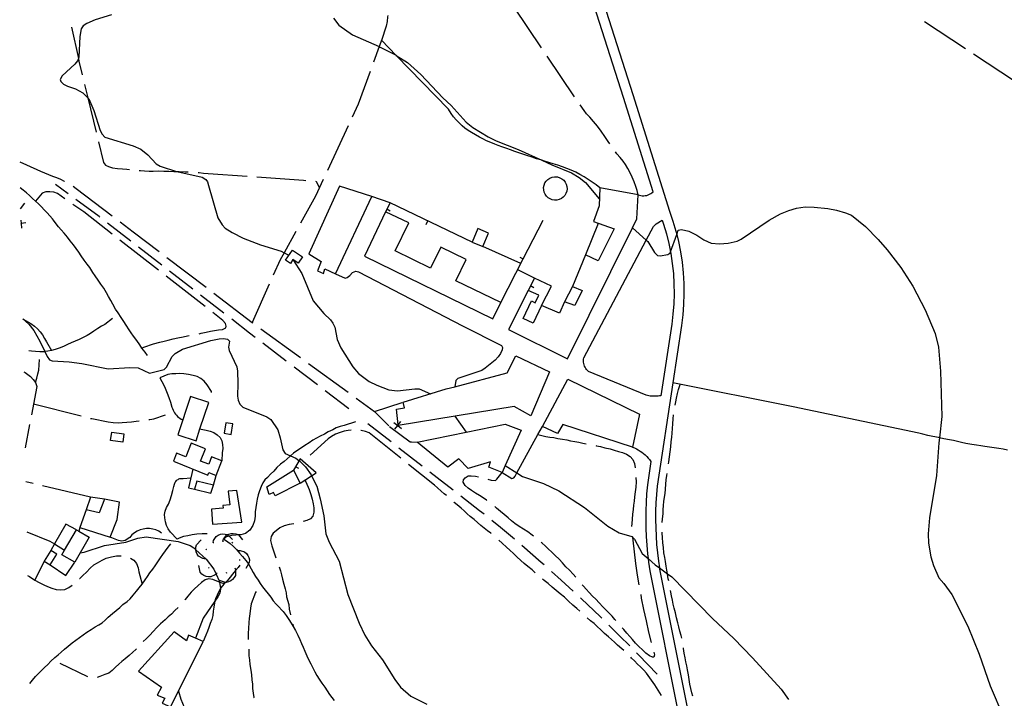
# Model space of a CAD drawing. Units: inches. Extents: x 659848 to 663569, y 4168071 to 4170453.
# Drawn here: x 659867 to 660368, y 4169119 to 4169464 of the extents above; entities that cross this region are included whole.
import ezdxf

# ---------------------------------------------------------------- set-up
doc = ezdxf.new("R2010")
doc.units = ezdxf.units.IN
doc.header["$MEASUREMENT"] = 0
doc.layers.add('Cartografia', color=7, linetype='Continuous')

msp = doc.modelspace()

# ---------------------------------------------------------------- linework, layer by layer
at = {"layer": 'Cartografia', "color": 7, "linetype": 'Continuous'}
for points in [[(660181.91, 4169374.75), (660182.62, 4169374.52), (660183.35, 4169374.37), (660184.1, 4169374.29), (660184.85, 4169374.29), (660185.59, 4169374.36), (660186.33, 4169374.51), (660187.04, 4169374.74), (660187.73, 4169375.03), (660188.39, 4169375.39), (660189.01, 4169375.82), (660189.58, 4169376.31), (660174.53, 4169424.39), (660158.18, 4169475.36)], [(660162.97, 4169476.83), (660179.3, 4169425.91), (660197.93, 4169366.46), (660199.68, 4169361.38), (660201.2, 4169356.22), (660201.6, 4169354.6), (660202.48, 4169351.01), (660203.53, 4169345.74), (660204.33, 4169340.42), (660204.89, 4169335.08), (660205.21, 4169329.72), (660205.28, 4169324.34), (660205.1, 4169318.97), (660204.69, 4169313.62), (660204.03, 4169308.29), (660199.6, 4169279.06), (660191.65, 4169226.53), (660191.28, 4169222.29), (660191.03, 4169218.05), (660190.88, 4169213.81), (660190.84, 4169209.56), (660190.92, 4169205.32), (660191.1, 4169201.07), (660191.39, 4169196.84), (660191.78, 4169192.61), (660192.29, 4169188.39), (660192.8, 4169184.9), (660192.9, 4169184.19), (660193.63, 4169180.01), (660207.15, 4169112.97)], [(659913.82, 4169466.45), (659905.47, 4169463.82), (659901.18, 4169461.99), (659899.41, 4169460.81), (659898.42, 4169459.34), (659897.68, 4169455.31), (659897.25, 4169444.88), (659896.94, 4169444.11), (659896.47, 4169442.94), (659895.08, 4169441.28), (659888.64, 4169435.3), (659887.73, 4169433.48), (659888.05, 4169432.51), (659889.4, 4169431.18), (659891.34, 4169430.14), (659895.42, 4169428.73), (659899.24, 4169426.73), (659901.75, 4169424.09), (659902.2, 4169423.61), (659904.76, 4169417.76), (659908.03, 4169407.51), (659909.08, 4169405.69), (659910.46, 4169404.16), (659924.86, 4169399.65), (659928.79, 4169397.94), (659932.33, 4169395.16), (659936.61, 4169390.5), (659938.55, 4169389.41), (659946.85, 4169386.66), (659947.07, 4169386.59), (659959.93, 4169383.75), (659961.86, 4169382.65), (659962.61, 4169381.42), (659963.21, 4169379.51), (659967.96, 4169363.03), (659970.16, 4169359.55), (659971.74, 4169357.84), (659975.21, 4169355.52), (659980.79, 4169352.71), (659989.64, 4169349.24), (660000.24, 4169346.07), (660001.73, 4169345.3), (660004.09, 4169344.08)], [(660054.49, 4169466.13), (660054.39, 4169465.37), (660054.11, 4169462.95), (660053.6, 4169460.63), (660052.85, 4169458.08), (660052.22, 4169455.91), (660051.44, 4169453.8), (660050.12, 4169450.19), (660047.23, 4169442.29)], [(660132.8, 4169449.53), (660118.76, 4169470.22)], [(660026.93, 4169464.69), (660029.59, 4169461.16), (660036.48, 4169456.17), (660050.12, 4169450.19), (660050.65, 4169449.96), (660058.69, 4169445.82), (660058.8, 4169445.75), (660064.6, 4169442.05), (660071.31, 4169436.02), (660082.59, 4169424.1), (660086.8, 4169420.25), (660094.48, 4169411.83), (660097.84, 4169408.98), (660105.53, 4169404.33), (660109.72, 4169402.32), (660120.95, 4169397.87), (660132.94, 4169392.34), (660138.02, 4169390), (660148.06, 4169385.96), (660151.92, 4169383.59), (660155.22, 4169380.97), (660162.2, 4169372.67)], [(660348.58, 4169449.05), (660327.7, 4169462.8)], [(659893.37, 4169460.15), (659896.94, 4169444.11), (659897.25, 4169442.73), (659898.92, 4169435.77)], [(660162.43, 4169378.27), (660160.53, 4169379.81), (660158.57, 4169381.27), (660156.55, 4169382.66), (660154.47, 4169383.95), (660152.34, 4169385.16), (660150.17, 4169386.28), (660147.95, 4169387.31), (660145.69, 4169388.24), (660143.39, 4169389.08), (660141.06, 4169389.82), (660138.7, 4169390.47), (660136.55, 4169391.18), (660134.27, 4169391.94), (660132.94, 4169392.34), (660132.32, 4169392.53), (660130.26, 4169393.18), (660128.01, 4169393.91), (660125.8, 4169394.68), (660123.24, 4169395.55), (660121.29, 4169396.16), (660119.26, 4169396.89), (660116.9, 4169397.66), (660115.03, 4169398.31), (660112.64, 4169399.2), (660110.77, 4169399.87), (660108.93, 4169400.61), (660106.94, 4169401.45), (660104.84, 4169402.28), (660102.86, 4169403.22), (660101.21, 4169404.18), (660099.09, 4169405.33), (660097.11, 4169406.47), (660095.48, 4169407.48), (660093.73, 4169408.74), (660092.32, 4169409.96), (660090.83, 4169411.36), (660089.3, 4169412.94), (660088.01, 4169414.55), (660086.82, 4169416.13), (660085.39, 4169418.31), (660058.8, 4169445.75), (660051.32, 4169453.47)], [(660149.64, 4169424.71), (660135.6, 4169445.4)], [(660373.64, 4169432.56), (660352.76, 4169446.31)], [(660045.52, 4169437.59), (660039.43, 4169420.92), (660036.37, 4169414.34)], [(659900.1, 4169430.91), (659901.75, 4169424.09), (659905.96, 4169406.61)], [(660167.6, 4169400.73), (660166.71, 4169401.99), (660165.03, 4169404.44), (660163.12, 4169407.26), (660161.23, 4169409.76), (660159.3, 4169412.1), (660157.36, 4169414.26), (660155.71, 4169416.07), (660154.41, 4169417.69), (660152.45, 4169420.57)], [(660034.26, 4169409.81), (660023.72, 4169387.14)], [(659907.14, 4169401.75), (659909.67, 4169391.28), (659910.75, 4169389.93), (659912.34, 4169389.19), (659914.37, 4169388.6), (659916.91, 4169388.25), (659919.49, 4169388.06), (659921.58, 4169387.8), (659922.94, 4169387.69)], [(660181.91, 4169374.75), (660181.42, 4169376.95), (660180.83, 4169378.94), (660179.94, 4169381.34), (660178.99, 4169383.72), (660177.93, 4169385.92), (660176.75, 4169388.23), (660175.51, 4169390.19), (660174.3, 4169391.97), (660172.89, 4169393.74), (660171.18, 4169395.71), (660170.49, 4169396.66)], [(659867.06, 4169391.65), (659875.75, 4169387.6), (659877.67, 4169386.77), (659879.62, 4169385.92), (659881.76, 4169385.14), (659883.8, 4169384.31), (659885.79, 4169383.52), (659887.82, 4169382.78), (659889.72, 4169381.76), (659889.92, 4169381.64)], [(659927.92, 4169387.24), (659928.51, 4169387.18), (659930.54, 4169387.03), (659933, 4169386.88), (659935.08, 4169386.89), (659937.96, 4169386.91), (659940.42, 4169386.85), (659942.93, 4169386.79), (659945.55, 4169386.7), (659946.85, 4169386.66), (659948.28, 4169386.62), (659951.31, 4169386.54), (659952.9, 4169386.44)], [(659957.89, 4169386.13), (659958.48, 4169386.09), (659960.67, 4169385.86), (659963.03, 4169385.62), (659982.81, 4169384.22)], [(659987.8, 4169383.87), (660011.57, 4169382.21), (660012.74, 4169382.13)], [(660021.61, 4169382.6), (660017.65, 4169374.07), (660010.1, 4169360.43)], [(660017.72, 4169381.69), (660018.06, 4169381.63), (660019.66, 4169378.41)], [(660139.81, 4169383.98), (660140.99, 4169383.86), (660142.13, 4169383.51), (660143.17, 4169382.94), (660144.09, 4169382.17), (660144.83, 4169381.24), (660145.37, 4169380.17), (660145.68, 4169379.03), (660145.77, 4169377.84), (660145.61, 4169376.66), (660145.23, 4169375.53), (660144.63, 4169374.5), (660143.83, 4169373.61), (660142.87, 4169372.9), (660141.8, 4169372.39), (660140.64, 4169372.11), (660139.45, 4169372.06), (660138.27, 4169372.25), (660137.16, 4169372.67), (660136.15, 4169373.3), (660135.28, 4169374.12), (660134.6, 4169375.1), (660134.12, 4169376.19), (660133.88, 4169377.36), (660133.86, 4169378.55), (660134.09, 4169379.72), (660134.54, 4169380.82), (660135.2, 4169381.81), (660136.05, 4169382.65), (660137.05, 4169383.3), (660138.15, 4169383.75), (660139.32, 4169383.96), (660139.81, 4169383.98)], [(659932.08, 4169292.94), (659930.89, 4169294.69), (659929.33, 4169296.79), (659928.17, 4169298.5), (659926.73, 4169300.69), (659925.07, 4169302.88), (659923.88, 4169304.51), (659922.77, 4169306.14), (659921.31, 4169308.39), (659920.11, 4169310.24), (659918.77, 4169312.35), (659917.28, 4169314.63), (659915.92, 4169316.64), (659914.46, 4169319.14), (659913.46, 4169320.98), (659912.24, 4169323.11), (659911.21, 4169324.94), (659909.84, 4169327.21), (659908.38, 4169329.27), (659906.98, 4169331.38), (659905.56, 4169333.53), (659904.36, 4169335.3), (659902.73, 4169337.71), (659901.46, 4169339.41), (659899.87, 4169341.57), (659898.39, 4169343.74), (659897.16, 4169345.59), (659895.79, 4169347.39), (659894.4, 4169349.3), (659892.84, 4169351.35), (659891.36, 4169353.18), (659889.78, 4169355.26), (659888.25, 4169357.01), (659886.9, 4169358.52), (659885.58, 4169360.08), (659884.27, 4169361.92), (659883.77, 4169362.59), (659882.38, 4169364.14), (659880.97, 4169365.67), (659879.54, 4169367.18), (659878.09, 4169368.67), (659876.61, 4169370.13), (659875.11, 4169371.57), (659873.59, 4169372.99), (659872.05, 4169374.38), (659870.49, 4169375.76), (659868.9, 4169377.1), (659867.32, 4169378.42)], [(659890.11, 4169372.82), (659886.35, 4169375.51), (659884.44, 4169376.18), (659882.44, 4169376.38), (659880.41, 4169376.3), (659878.42, 4169375.67), (659875.11, 4169371.57)], [(659891.69, 4169375.29), (659885.26, 4169380.01)], [(659894.28, 4169379.21), (659895.87, 4169378.03), (659914.2, 4169364.1)], [(660046.29, 4169373.94), (660029.85, 4169379.2), (660014.24, 4169344.66), (660020.6, 4169340.8), (660018.75, 4169336.11), (660021.77, 4169334.78), (660022.5, 4169337.05), (660027.81, 4169334.61), (660046.29, 4169373.94)], [(660125.89, 4169326.1), (660115.95, 4169306.26), (660146, 4169291.36), (660179.1, 4169357.92), (660181.37, 4169362.5), (660181.91, 4169374.75), (660162.43, 4169378.27), (660162.06, 4169369.2), (660159.16, 4169361.13), (660169.77, 4169357.39), (660161.67, 4169341.15), (660155.16, 4169344.29), (660148.48, 4169328.13), (660153.42, 4169326), (660149.8, 4169318.46), (660144.43, 4169320.32), (660141.91, 4169314.55), (660132.84, 4169318.4), (660128.56, 4169309.46), (660123.42, 4169311.91), (660127.64, 4169320.77), (660129.55, 4169319.85), (660131.41, 4169323.73), (660125.89, 4169326.1)], [(659867.52, 4169367.7), (659869.7, 4169370.59)], [(659907.83, 4169363.47), (659907.54, 4169363.7), (659895.73, 4169372.34)], [(660055.62, 4169370.7), (660046.29, 4169373.94)], [(660097.4, 4169350.75), (660055.62, 4169370.7), (660053.28, 4169366.14)], [(659914.09, 4169354.8), (659899.64, 4169366.06), (659894.19, 4169369.93)], [(660053.28, 4169366.14), (660042.62, 4169343.62), (660108.05, 4169311.68), (660112.06, 4169319.9), (660089.19, 4169331.05), (660094.47, 4169341.89), (660081.52, 4169348.19), (660076.31, 4169337.48), (660058.19, 4169346.29), (660065.14, 4169360.6), (660053.28, 4169366.14)], [(660055.7, 4169366.48), (660053.93, 4169367.4)], [(660179.09, 4169357.93), (660179.1, 4169357.92), (660186.1, 4169351.7), (660186.94, 4169350.96), (660190.23, 4169345.43), (660191.78, 4169343.96), (660193.11, 4169343.7), (660197.17, 4169344.47), (660198.16, 4169345.05), (660198.42, 4169345.77), (660201.6, 4169354.6), (660202.36, 4169356.73), (660204.05, 4169357.2), (660207.75, 4169356.34), (660211.87, 4169354.29), (660215.34, 4169351.83), (660219.15, 4169350.22), (660223.43, 4169349.81), (660227.84, 4169350.19), (660232.42, 4169351.14), (660234.43, 4169352.22), (660248.64, 4169361.81), (660254.53, 4169365.14), (660258.77, 4169366.83), (660262.69, 4169367.97), (660267.02, 4169368.6), (660271.57, 4169368.58), (660278.64, 4169367.88), (660283.01, 4169367.05), (660287.48, 4169365.62), (660290.56, 4169364.36), (660294.25, 4169361.5), (660297.77, 4169358.6), (660304.18, 4169352.03), (660308.84, 4169346.77), (660315.66, 4169337.83), (660321.87, 4169328.34), (660328.17, 4169316.2), (660333.19, 4169304.22), (660334.84, 4169297.21), (660335.95, 4169285.08), (660336.57, 4169261.91), (660335.37, 4169251.09), (660335.08, 4169248.49), (660333.81, 4169231.99), (660330.33, 4169210.34), (660329.65, 4169202.18), (660329.83, 4169197.43), (660330.97, 4169190.55), (660332.34, 4169186.11), (660335, 4169179.82), (660337.63, 4169176.88), (660341.62, 4169171.33), (660349.91, 4169155.19), (660355.7, 4169140.9), (660361.14, 4169124.88), (660368.2, 4169108.59)], [(659867.64, 4169361.83), (659867.8, 4169360.2), (659867.8, 4169360.2), (659868.04, 4169357.74)], [(659870.26, 4169360.45), (659867.8, 4169360.21), (659867.8, 4169360.2), (659867.67, 4169360.19)], [(659867.67, 4169360.04), (659867.8, 4169360.2), (659867.8, 4169360.21), (659867.96, 4169360.4)], [(659923.64, 4169351.22), (659911.78, 4169360.41)], [(659918.18, 4169361.07), (659924.88, 4169355.99), (659938.07, 4169345.93)], [(660073.96, 4169359.71), (660074.83, 4169361.52)], [(660112.06, 4169319.9), (660123.45, 4169342.15), (660133.59, 4169361.96)], [(660198.42, 4169345.77), (660198.6, 4169344.87), (660199.36, 4169339.78), (660199.9, 4169334.67), (660200.21, 4169329.53), (660200.27, 4169324.39), (660200.1, 4169319.24), (660199.71, 4169314.11), (660199.07, 4169308.97), (660193.55, 4169272.53), (660192.87, 4169272.42), (660192.2, 4169272.35), (660191.52, 4169272.29), (660190.85, 4169272.26), (660190.17, 4169272.26), (660189.49, 4169272.28), (660188.81, 4169272.32), (660188.14, 4169272.38), (660187.47, 4169272.47), (660186.8, 4169272.59), (660186.14, 4169272.73), (660156.73, 4169284.84), (660156.19, 4169285.3), (660155.71, 4169285.81), (660155.29, 4169286.38), (660154.93, 4169286.98), (660154.63, 4169287.62), (660154.41, 4169288.29), (660154.25, 4169288.98), (660154.17, 4169289.68), (660154.17, 4169290.38), (660154.23, 4169291.08), (660154.38, 4169291.78), (660186.1, 4169351.7), (660189.74, 4169358.58), (660191.18, 4169360.04), (660194.2, 4169361.89), (660194.91, 4169359.85), (660196.37, 4169354.91), (660197.59, 4169349.92), (660198.42, 4169345.77)], [(660161.62, 4169360.26), (660155.16, 4169344.29)], [(660007.68, 4169356.06), (660001.73, 4169345.3), (659999.69, 4169341.62), (659996.2, 4169333.87)], [(660097.4, 4169350.75), (660102.81, 4169348.43), (660105.76, 4169355.31), (660100.35, 4169357.62), (660097.4, 4169350.75)], [(659937.76, 4169336.37), (659918.03, 4169351.73)], [(659939.44, 4169338.97), (659927.59, 4169348.16)], [(660006.21, 4169341.85), (660004.87, 4169339.88), (660002.34, 4169341.59), (660005.91, 4169346.66), (660011.02, 4169343.18), (660008.88, 4169340.04), (660006.21, 4169341.85)], [(660122.29, 4169339.89), (660102.81, 4169348.43)], [(659942.05, 4169342.9), (659961.93, 4169327.74)], [(660006.21, 4169341.85), (660010.64, 4169334.66), (660016.58, 4169320.85), (660021.93, 4169314.3), (660025.25, 4169311.18), (660026.56, 4169309.44), (660027.45, 4169307.45), (660028.8, 4169301.22), (660030.64, 4169296.98), (660036.68, 4169287.19), (660039.61, 4169283.78), (660044.97, 4169279.83), (660048.91, 4169277.87), (660055.04, 4169275.53), (660059.43, 4169275), (660068.32, 4169276.1), (660070.43, 4169276.02), (660076.28, 4169273.49)], [(660121.66, 4169343.06), (660123.45, 4169342.15), (660123.45, 4169342.15)], [(659955.25, 4169326.72), (659943.4, 4169335.91)], [(660027.81, 4169334.61), (660032.78, 4169332.42), (660033.89, 4169332.66), (660035.16, 4169333.64), (660036.52, 4169335.18), (660038.19, 4169335.91), (660039.54, 4169335.66), (660092.49, 4169308.12), (660112.46, 4169298.1), (660112.95, 4169297.08), (660112.78, 4169295.89), (660111.91, 4169293.98), (660110.69, 4169292.24), (660109.12, 4169290.67), (660107.43, 4169289.27), (660105.74, 4169287.9), (660104.13, 4169286.59), (660102.38, 4169285.3), (660090.19, 4169281.35), (660089.2, 4169280.3), (660088.65, 4169277.11), (660088.65, 4169277.11)], [(660129.24, 4169332.32), (660120.65, 4169336.68)], [(659961.43, 4169317.94), (659941.7, 4169333.3)], [(660132.84, 4169318.4), (660137.86, 4169328.22), (660129.24, 4169332.32), (660125.89, 4169326.1)], [(659994.16, 4169329.3), (659985.42, 4169309.85)], [(660128.9, 4169327.47), (660127.14, 4169328.42)], [(660148.48, 4169328.13), (660144.43, 4169320.32)], [(659971.06, 4169314.47), (659959.21, 4169323.66)], [(659965.91, 4169324.71), (659985.42, 4169309.85), (659985.8, 4169309.57)], [(659958.37, 4169304.08), (659959.45, 4169304.29), (659961.93, 4169304.83), (659964.16, 4169305.3), (659966.27, 4169305.76), (659968.26, 4169306.06), (659970.41, 4169306.22), (659972.07, 4169307.06), (659972.27, 4169307.92), (659971.88, 4169309.24), (659970.58, 4169310.82), (659965.37, 4169314.87)], [(659868.6, 4169311.71), (659868.68, 4169311.64), (659871.68, 4169309.02), (659874.18, 4169305.69), (659877.29, 4169300.31), (659879.84, 4169294.96), (659881.01, 4169292.5), (659882.26, 4169290.8), (659883.62, 4169290.22), (659892.22, 4169289.73), (659898.72, 4169288.87), (659912.07, 4169286.22), (659923.16, 4169286.94), (659927.41, 4169286.71), (659933.22, 4169284.04), (659940.63, 4169285.85), (659941.75, 4169287.01), (659944.7, 4169292.57), (659946.15, 4169294.01), (659949.93, 4169296.18), (659964.35, 4169300.69), (659968.66, 4169301.45), (659970.81, 4169301.59), (659972.89, 4169301.25), (659973.93, 4169300.33), (659973.39, 4169297.22), (659973.77, 4169295.61), (659977.58, 4169287.24), (659978, 4169284.94), (659978.21, 4169278.67), (659977.98, 4169272.34), (659978.25, 4169270.23), (659979.19, 4169268.21), (659980.68, 4169266.7), (659992.96, 4169261.86), (659994.9, 4169260.47), (659998.44, 4169255.19), (659999.75, 4169251.08), (660000.99, 4169244.95), (660002.22, 4169243.2), (660004.99, 4169241.91), (660007.61, 4169240.69), (660009.25, 4169239.52), (660009.3, 4169239.47), (660012.54, 4169236.27), (660015.43, 4169232.34), (660015.7, 4169231.8), (660018.33, 4169226.57), (660020.14, 4169220.09), (660021.92, 4169211.35), (660023, 4169202.19), (660024.64, 4169197.97), (660029.8, 4169188.26), (660034.14, 4169171.36), (660039.84, 4169156.7), (660042.84, 4169150.67), (660046.13, 4169145.2), (660051.87, 4169138.08), (660058.02, 4169128.1), (660060.98, 4169124.2), (660066.3, 4169119.64), (660074.32, 4169115.47)], [(659868.6, 4169311.68), (659868.68, 4169311.64), (659870.07, 4169310.87), (659872.79, 4169309.33), (659874.59, 4169307.95), (659876.11, 4169306.62), (659877.51, 4169305.11), (659878.65, 4169303.44), (659879.76, 4169301.72), (659880.76, 4169299.87), (659883.25, 4169295.54)], [(659914.33, 4169311.84), (659910.41, 4169308.84), (659908.66, 4169307.85), (659906.88, 4169306.77), (659904.74, 4169305.36), (659903.1, 4169304.13), (659901.43, 4169303.18), (659899.35, 4169302.08), (659897.3, 4169301.15), (659895.31, 4169300.28), (659893.31, 4169299.46), (659891.44, 4169298.63), (659889.3, 4169297.66), (659887.15, 4169296.74), (659885.12, 4169296.05), (659883.25, 4169295.54), (659881.38, 4169295.14), (659879.84, 4169294.96), (659879.37, 4169294.91), (659877.3, 4169294.92), (659875.19, 4169294.97), (659873.11, 4169295.18), (659871.64, 4169295.42)], [(659986.89, 4169302.24), (659984.15, 4169304.34), (659975.02, 4169311.41)], [(659989.84, 4169306.62), (660010.06, 4169291.92)], [(659929.33, 4169296.79), (659930.34, 4169297.23), (659935.24, 4169298.89), (659938.47, 4169299.79), (659940.56, 4169300.33), (659942.58, 4169300.86), (659945.22, 4169301.41), (659947.59, 4169302.02), (659950.28, 4169302.58), (659952.45, 4169303.02), (659953.44, 4169303.21)], [(660002.8, 4169290.12), (659990.87, 4169299.21)], [(659875.06, 4169279.18), (659875.77, 4169281.46), (659876.38, 4169283.62), (659876.78, 4169285.59), (659877.23, 4169290.94)], [(660059.8, 4169257.45), (660059.77, 4169257.7), (660058.89, 4169265.6), (660063.07, 4169266.35), (660062.35, 4169269.18), (660084.27, 4169275.96), (660088.65, 4169277.11), (660115.32, 4169284.14), (660119.76, 4169292.82), (660136.81, 4169284.68), (660127.35, 4169262.24), (660118.91, 4169267.04), (660059.8, 4169257.45)], [(660018.7, 4169277.99), (660006.77, 4169287.08)], [(660014.1, 4169288.97), (660034.31, 4169274.26)], [(659869.12, 4169284.64), (659869.89, 4169284.29), (659872.55, 4169282.39), (659873.96, 4169280.86), (659875.06, 4169279.18), (659875.8, 4169277.2), (659873.05, 4169262.78)], [(659964.77, 4169274.19), (659964.68, 4169274.62), (659962.49, 4169277.99), (659960.93, 4169279.85), (659959.27, 4169281.34), (659957.4, 4169282.37), (659955.36, 4169282.89), (659953.03, 4169283.38), (659950.68, 4169283.64), (659948.64, 4169283.79), (659946.61, 4169283.6), (659944.6, 4169283.65), (659942.44, 4169283.39), (659938.44, 4169281.7), (659940.39, 4169277.96), (659941.09, 4169276.44), (659942.09, 4169273.89), (659943.02, 4169271.61), (659943.84, 4169269.2), (659944.57, 4169266.72), (659944.82, 4169265.96), (659945.13, 4169265.23), (659945.49, 4169264.52), (659945.91, 4169263.84), (659946.37, 4169263.2), (659946.88, 4169262.59), (659947.44, 4169262.02), (659948.03, 4169261.49), (659948.67, 4169261.02), (659949.34, 4169260.58), (659950.04, 4169260.21)], [(660179.11, 4169246.41), (660143.62, 4169257.87), (660140.93, 4169253.37), (660133.21, 4169256.86), (660146.11, 4169280.88), (660182.74, 4169263.21), (660179.11, 4169246.41)], [(660034.61, 4169265.87), (660022.68, 4169274.96)], [(660370.12, 4169244.82), (660367.9, 4169245.32), (660365.65, 4169245.65), (660363.25, 4169246.03), (660360.82, 4169246.37), (660358.49, 4169246.75), (660356.46, 4169247.05), (660354.24, 4169247.37), (660351.89, 4169247.73), (660348.86, 4169248.27), (660346.64, 4169248.74), (660344.64, 4169249.24), (660342.54, 4169249.67), (660340.45, 4169250.08), (660337.62, 4169250.65), (660335.37, 4169251.09), (660334.85, 4169251.2), (660332.06, 4169251.77), (660329.5, 4169252.36), (660326.92, 4169252.92), (660324.98, 4169253.43), (660260.86, 4169266.9), (660199.6, 4169279.06), (660199.6, 4169279.06)], [(660200.87, 4169267.67), (660201.17, 4169269.36), (660201.57, 4169271.33), (660202.05, 4169273.66), (660202.5, 4169275.71), (660203.41, 4169278.3)], [(659958.87, 4169255.65), (659963.3, 4169269.06), (659953.98, 4169272.13), (659947.55, 4169252.65), (659956.87, 4169249.58), (659958.87, 4169255.65)], [(660038.36, 4169271.32), (660047.76, 4169264.49)], [(659874.11, 4169268.33), (659898.35, 4169262.21)], [(660055, 4169257.28), (660047.76, 4169264.49), (660061.83, 4169269.01)], [(659903.19, 4169260.99), (659903.78, 4169260.85), (659912.15, 4169259.18), (659914.58, 4169258.9), (659917.17, 4169258.78), (659919.29, 4169258.89), (659921.64, 4169259.03), (659923.97, 4169259.27), (659926.45, 4169259.55), (659927.95, 4169259.67)], [(659932.9, 4169260.39), (659933.32, 4169260.47), (659935.32, 4169260.79), (659941.28, 4169262.81)], [(660088.71, 4169262.14), (660094.45, 4169254.02), (660094.45, 4169254.02)], [(660197.44, 4169237.89), (660197.55, 4169238.95), (660197.96, 4169241.39), (660198.36, 4169243.89), (660198.59, 4169246.45), (660198.79, 4169249.13), (660199.07, 4169251.4), (660199.28, 4169253.54), (660199.5, 4169255.91), (660199.62, 4169258.3), (660199.88, 4169260.76), (660200.06, 4169262.74)], [(659872.11, 4169257.87), (659869.87, 4169246.06)], [(659958.87, 4169255.65), (659958.87, 4169255.65), (659959.51, 4169255.51), (659961.99, 4169255.02), (659964, 4169254.4), (659965.89, 4169253.72), (659967.64, 4169252.66), (659969.17, 4169251.25), (659969.91, 4169249.62), (659970.32, 4169247.65), (659970.42, 4169245.62), (659970.21, 4169243.49), (659970.02, 4169239.31)], [(660038.12, 4169259.21), (660032.22, 4169257.45), (660030.18, 4169256.84), (660028.26, 4169256.2), (660026.49, 4169255.19), (660024.18, 4169254.07), (660022.2, 4169252.94), (660019.98, 4169251.89), (660018.14, 4169250.98), (660016.34, 4169249.84), (660014.46, 4169248.59), (660012.26, 4169247.17), (660009.99, 4169245.61), (660008.25, 4169244.48), (660006.52, 4169243.28), (660004.99, 4169241.91), (660004.86, 4169241.79), (660003.29, 4169240.37), (660001.65, 4169239.09), (659999.88, 4169237.7), (659997.99, 4169235.91), (659996.41, 4169234.12), (659994.78, 4169232.57), (659993.23, 4169230.98), (659991.94, 4169229.65), (659990.94, 4169228.12), (659989.99, 4169226.3), (659989.13, 4169224.1), (659988.53, 4169222.1), (659987.99, 4169219.85), (659987.72, 4169217.85), (659987.34, 4169215.59), (659987.04, 4169213.37), (659986.89, 4169211.26), (659986.65, 4169208.88), (659985.85, 4169206.43), (659984.28, 4169204.03), (659982.12, 4169202.34), (659979.58, 4169201.74), (659978.42, 4169201.64), (659977.08, 4169201.53), (659975.06, 4169201.39), (659973.67, 4169201.08), (659973.27, 4169200.99), (659971.99, 4169200.48), (659970.97, 4169199.54), (659971.92, 4169199.04), (659974.26, 4169197.34), (659975.95, 4169195.8), (659977.4, 4169194.19), (659979.06, 4169192.44), (659980.57, 4169190.64), (659982.24, 4169188.72), (659983.54, 4169186.89), (659983.78, 4169186.54), (659984.89, 4169184.42), (659985.99, 4169182.54), (659987.17, 4169180.55), (659988.41, 4169178.62), (659989.55, 4169176.97), (659990.72, 4169175.26), (659992.06, 4169173.51), (659993.56, 4169171.71), (659994.87, 4169169.97), (659996.19, 4169168.19), (659997.67, 4169166.47), (659998.34, 4169165.67), (660001.17, 4169162.67), (660002.81, 4169160.64), (660004.16, 4169158.68), (660005.35, 4169156.83), (660006.37, 4169154.98), (660007.5, 4169152.99), (660008.73, 4169150.73), (660009.76, 4169148.5), (660010.63, 4169146.47), (660011.41, 4169144.56), (660012.2, 4169142.5), (660013.25, 4169140.16), (660014.33, 4169137.91), (660015.24, 4169136.03), (660016.42, 4169133.74), (660017.4, 4169131.96), (660018.44, 4169130.12), (660019.62, 4169128.24), (660020.96, 4169126.2), (660022.39, 4169124.17), (660023.62, 4169122.25), (660024.74, 4169120.52), (660025.92, 4169118.99), (660027.19, 4169117.32)], [(659972.04, 4169258.71), (659971.2, 4169253.44), (659974.75, 4169252.87), (659975.59, 4169258.14), (659972.04, 4169258.71)], [(660035.83, 4169254.97), (660034.27, 4169254.75), (660032.27, 4169254.51), (660030.25, 4169253.87), (660027.95, 4169252.91), (660025.78, 4169251.85), (660024.17, 4169250.65), (660015.01, 4169242.33)], [(660061.1, 4169240.72), (660045.02, 4169253.55), (660043.09, 4169254.34), (660040.9, 4169254.85), (660040.8, 4169254.86)], [(660056.14, 4169248.98), (660044.29, 4169258.18)], [(660055.41, 4169256.88), (660065.84, 4169249.05), (660066.52, 4169249.05), (660069.37, 4169248.92)], [(660057.58, 4169258.92), (660059.54, 4169257.41), (660059.55, 4169257.4), (660061.51, 4169255.89)], [(660058.03, 4169255.44), (660059.55, 4169257.4), (660059.55, 4169257.41), (660059.77, 4169257.7), (660061.06, 4169259.37)], [(660059.8, 4169257.45), (660059.55, 4169257.41), (660059.54, 4169257.41), (660059.3, 4169257.38)], [(660112.68, 4169233.46), (660105.94, 4169236.19), (660106.73, 4169238.92), (660095.39, 4169235.47), (660090.64, 4169240.45), (660085.07, 4169236.12), (660069.37, 4169248.92), (660094.45, 4169254.02), (660114.26, 4169258.06), (660122.33, 4169254.95), (660114.3, 4169237.05), (660112.68, 4169233.46)], [(660112.68, 4169233.46), (660117.73, 4169230.34), (660118.63, 4169230.66), (660119.33, 4169231.63), (660120.22, 4169233.25), (660130.97, 4169252.79), (660133.21, 4169256.86)], [(659913.92, 4169254.02), (659920.14, 4169253.17), (659919.55, 4169248.89), (659913.33, 4169249.73), (659913.92, 4169254.02)], [(660130.97, 4169252.79), (660130.97, 4169252.79), (660134.89, 4169251.85), (660137.04, 4169251.45), (660139.09, 4169251.18), (660141.1, 4169250.83), (660143.4, 4169250.41), (660145.58, 4169250.05), (660147.61, 4169249.62), (660149.79, 4169249.17), (660151.76, 4169248.82), (660153.85, 4169248.44), (660155.51, 4169248.1)], [(659945.44, 4169239.15), (659962.85, 4169232.16), (659963.37, 4169233.46), (659967.08, 4169231.97), (659970.02, 4169239.31), (659964.81, 4169241.39), (659963.31, 4169237.65), (659959.21, 4169239.29), (659961.68, 4169245.48), (659954.34, 4169248.4), (659951.59, 4169241.49), (659946.9, 4169243.35), (659945.44, 4169239.15)], [(660071.94, 4169236.72), (660060.09, 4169245.91)], [(660160.42, 4169247.13), (660160.71, 4169247.08), (660162.76, 4169246.61), (660164.97, 4169246.07), (660167.79, 4169245.43), (660169.83, 4169244.83), (660172.04, 4169244.18), (660174.02, 4169243.66), (660176.08, 4169242.75), (660177.94, 4169241.59), (660179.35, 4169240.06), (660180.19, 4169238.05), (660180.52, 4169235.81)], [(660179.11, 4169246.41), (660180.11, 4169245.98), (660181.09, 4169245.49), (660182.05, 4169244.96), (660182.98, 4169244.38), (660183.87, 4169243.76), (660184.74, 4169243.09), (660185.57, 4169242.37), (660186.36, 4169241.62), (660187.11, 4169240.82), (660187.82, 4169239.99), (660188.49, 4169239.12), (660186.68, 4169227.12), (660186.29, 4169222.65), (660186.03, 4169218.28), (660185.88, 4169213.92), (660185.83, 4169209.53), (660185.92, 4169205.16), (660186.1, 4169200.79), (660186.4, 4169196.43), (660186.8, 4169192.08), (660187.1, 4169189.59), (660187.33, 4169187.73), (660187.96, 4169183.4), (660188.71, 4169179.08), (660202.25, 4169111.93)], [(660009.88, 4169228.01), (660015.7, 4169231.8), (660017.96, 4169233.28), (660009.81, 4169240.37), (660009.3, 4169239.47), (660007.55, 4169236.41), (660006.54, 4169234.63)], [(659955.29, 4169235.19), (659952.96, 4169225.6), (659956.09, 4169225.03)], [(660009.28, 4169235.42), (660007.55, 4169236.41), (660007.55, 4169236.41)], [(660084.32, 4169221.73), (660083.26, 4169222.59), (660081.65, 4169223.97), (660079.84, 4169225.71), (660078.28, 4169227.02), (660065.01, 4169237.6)], [(660114.29, 4169237.06), (660114.3, 4169237.05), (660120.22, 4169233.25), (660123.1, 4169231.4), (660133.82, 4169227.89), (660141.57, 4169224.16), (660154.62, 4169215.61), (660166.6, 4169206.1), (660172.32, 4169202.79), (660178.7, 4169200.79), (660179.04, 4169200.45), (660180.07, 4169199.46), (660184.07, 4169192.25), (660187.1, 4169189.59), (660190.61, 4169186.52), (660192.8, 4169184.9), (660196.89, 4169181.87), (660199.06, 4169180.26), (660219.79, 4169159.14), (660230.71, 4169148.88), (660240.25, 4169139.07), (660254.72, 4169123.19), (660258.57, 4169117.96)], [(659962.54, 4169202.17), (659959.91, 4169202.22), (659957.27, 4169202.06), (659954.95, 4169201.72), (659952.68, 4169201.28), (659950.49, 4169200.81), (659948.29, 4169200.01), (659947.32, 4169199.44), (659943.82, 4169203.15), (659942.66, 4169204.75), (659941.78, 4169206.39), (659941.29, 4169208.36), (659940.96, 4169210.36), (659940.81, 4169212.04), (659941.14, 4169213.81), (659941.75, 4169215.6), (659942.77, 4169217.32), (659943.63, 4169219.55), (659944.4, 4169221.81), (659945.11, 4169224.2), (659945.63, 4169226.26), (659945.85, 4169227.47), (659946, 4169227.97), (659946.22, 4169228.45), (659946.51, 4169228.9), (659946.85, 4169229.3), (659947.25, 4169229.65), (659947.69, 4169229.94), (659948.17, 4169230.17), (659948.67, 4169230.34), (659949.19, 4169230.43), (659949.72, 4169230.45), (659950.25, 4169230.41), (659954.21, 4169230.75)], [(659965.67, 4169227), (659967.08, 4169231.97)], [(660009.88, 4169228.01), (659997.15, 4169221.58), (659996.26, 4169223.33), (659994.15, 4169222.25), (659992.91, 4169226.09), (660006.54, 4169234.63), (660009.88, 4169228.01)], [(660087.79, 4169224.53), (660079.67, 4169230.73), (660075.89, 4169233.65)], [(660104.99, 4169219.27), (660104.77, 4169219.44), (660103.03, 4169220.47), (660101.16, 4169221.68), (660099.13, 4169222.9), (660097.17, 4169224.25), (660095.49, 4169225.53), (660093.93, 4169226.82), (660092.89, 4169228.55), (660093, 4169229.71), (660093.88, 4169230.81), (660095.49, 4169231.71), (660097.03, 4169231.8), (660099.08, 4169231.62), (660100.6, 4169231.31)], [(660105.42, 4169229.98), (660107.21, 4169229.55), (660109.26, 4169229.41), (660110.1, 4169230.04), (660112.68, 4169233.46)], [(660180.81, 4169230.82), (660180.9, 4169228.66), (660180.8, 4169225.97), (660180.5, 4169223.54), (660180.18, 4169221.07), (660179.94, 4169218.82), (660179.66, 4169216.83), (660179.39, 4169214.6), (660179.13, 4169212.18), (660178.92, 4169209.75), (660178.69, 4169207.53), (660178.64, 4169205.95)], [(660194.23, 4169208.08), (660194.36, 4169209.86), (660194.66, 4169212.38), (660194.79, 4169214.52), (660194.87, 4169216.66), (660195.1, 4169218.74), (660195.34, 4169220.85), (660195.65, 4169222.84), (660195.92, 4169224.94), (660196.14, 4169227.52), (660196.29, 4169229.66), (660196.55, 4169231.92), (660196.69, 4169232.95)], [(659873.86, 4169227.78), (659870.2, 4169228.64)], [(659903.08, 4169220.95), (659878.73, 4169226.64)], [(659956.09, 4169225.03), (659964.44, 4169222.89), (659965.67, 4169227), (659957.18, 4169229.02), (659956.09, 4169225.03)], [(660012.29, 4169229.58), (660012.8, 4169228.76), (660014.47, 4169224.8), (660015.3, 4169222.29), (660016, 4169219.88), (660016.52, 4169217.54), (660016.83, 4169215.38), (660016.89, 4169213.24), (660016.33, 4169211.23), (660015.15, 4169209.87), (660013.32, 4169208.95), (660011.45, 4169208.45)], [(659897.73, 4169205.49), (659913.06, 4169200.53), (659916.62, 4169209.57), (659917.93, 4169218.3), (659910.2, 4169219.87), (659907.47, 4169212.88), (659900.96, 4169214.47), (659897.73, 4169205.49)], [(659910.2, 4169219.87), (659903.08, 4169220.95), (659900.96, 4169214.47)], [(659965.18, 4169207.08), (659980.19, 4169208.12), (659977.55, 4169224.32), (659973.16, 4169223.86), (659974.03, 4169217.02), (659970.52, 4169216.71), (659970.6, 4169215.33), (659964.8, 4169214.86), (659965.18, 4169207.08)], [(660103.52, 4169212.17), (660101.27, 4169214.01), (660091.76, 4169221.48)], [(660107.19, 4169202.36), (660106.97, 4169202.56), (660105.34, 4169203.83), (660103.49, 4169205.17), (660101.92, 4169206.45), (660100.18, 4169208.05), (660098.48, 4169209.46), (660096.47, 4169211.05), (660094.96, 4169212.45), (660093.46, 4169213.94), (660091.79, 4169215.36), (660089.9, 4169216.91), (660088.34, 4169218.18), (660088.06, 4169218.42)], [(660128.75, 4169201.04), (660128.03, 4169201.6), (660125.74, 4169203.19), (660123.52, 4169204.55), (660121.42, 4169205.95), (660119.19, 4169207.47), (660117.47, 4169208.86), (660115.72, 4169210.3), (660113.8, 4169212), (660111.85, 4169213.64), (660109.92, 4169215.37), (660108.93, 4169216.2)], [(659895.94, 4169204.27), (659890.52, 4169207.14), (659884.79, 4169197.08), (659882.92, 4169193.81)], [(659897.73, 4169205.49), (659897.09, 4169203.6), (659897.09, 4169203.6)], [(659939.27, 4169202.63), (659937.88, 4169203.5), (659936.39, 4169204.18), (659934.82, 4169204.64), (659933.2, 4169204.88), (659931.56, 4169204.89), (659929.94, 4169204.67), (659928.36, 4169204.22), (659926.87, 4169203.56), (659925.48, 4169202.69), (659924.22, 4169201.64), (659923.13, 4169200.43), (659920.84, 4169198.82), (659919.01, 4169198.46), (659917.29, 4169198.84), (659913.06, 4169200.53)], [(660006.57, 4169207.39), (660004.23, 4169206.92), (660001.65, 4169206.26), (659999.52, 4169205.25), (659997.69, 4169203.77), (659996.09, 4169202.54), (659995.04, 4169200.83), (659994.83, 4169198.79), (659995.41, 4169196.13), (659996.1, 4169194.1), (659996.81, 4169192.04), (659997.41, 4169190.01)], [(660118.96, 4169199.45), (660111.87, 4169205.4), (660107.4, 4169209.02)], [(659870.69, 4169203.27), (659882.48, 4169198.48), (659884.79, 4169197.08), (659889.95, 4169193.95), (659889.95, 4169193.95)], [(659895.08, 4169187.83), (659888.58, 4169191.59), (659889.95, 4169193.95), (659895.94, 4169204.27), (659897.09, 4169203.6), (659902.44, 4169200.51), (659895.08, 4169187.83)], [(659897.81, 4169192.53), (659899.87, 4169192.82), (659910.24, 4169196.37), (659921.1, 4169197.96), (659927.2, 4169200.05), (659931.47, 4169200.66), (659947.69, 4169198.35), (659953.87, 4169196.26), (659955.67, 4169195.08), (659956.81, 4169194.03), (659961.97, 4169189.27), (659965.96, 4169184.22), (659967.08, 4169181.78), (659968.65, 4169178.35), (659968.75, 4169177.67), (659969.25, 4169174.35), (659969.3, 4169173.98), (659968.91, 4169171.96), (659967.94, 4169170.08), (659966.44, 4169167.89), (659960.49, 4169159.22), (659956.64, 4169149.11), (659956.64, 4169149.1)], [(659965.6, 4169197.75), (659965.6, 4169197.75), (659965.81, 4169198.79), (659967.12, 4169200.9), (659968.15, 4169201.57), (659969.35, 4169202.01), (659970.46, 4169202.19), (659971.73, 4169202.14), (659972.92, 4169201.82), (659972.95, 4169201.79), (659973.67, 4169201.08), (659975.47, 4169199.32)], [(659970.56, 4169198.52), (659970.87, 4169199.54), (659972.38, 4169201.5), (659972.95, 4169201.79), (659973.48, 4169202.07), (659974.71, 4169202.39), (659975.83, 4169202.45), (659977.1, 4169202.28), (659978.25, 4169201.84), (659978.42, 4169201.64), (659980.54, 4169199.1)], [(660178.99, 4169200.97), (660179.04, 4169200.45), (660179.2, 4169198.94), (660179.89, 4169193.04), (660180.68, 4169187.15), (660181.55, 4169181.27), (660182.38, 4169176.21)], [(660197.54, 4169178.34), (660197.33, 4169179.38), (660196.92, 4169181.64), (660196.89, 4169181.87), (660196.61, 4169183.7), (660196.2, 4169185.75), (660195.82, 4169188.11), (660195.52, 4169190.26), (660195.13, 4169192.53), (660194.8, 4169195.21), (660194.56, 4169197.71), (660194.29, 4169200.32), (660194.21, 4169202.64), (660194.21, 4169203.08)], [(659872.18, 4169125.98), (659873.65, 4169127.69), (659875.11, 4169129.6), (659876.77, 4169131.38), (659878.26, 4169132.81), (659879.74, 4169134.23), (659881.42, 4169135.77), (659882.97, 4169137.4), (659884.93, 4169139.26), (659886.61, 4169140.68), (659888.16, 4169142), (659889.85, 4169143.44), (659891.74, 4169145.06), (659893.78, 4169146.75), (659895.73, 4169148.15), (659897.51, 4169149.47), (659899.35, 4169150.76), (659901.23, 4169152.12), (659903.41, 4169153.54), (659905.43, 4169154.88), (659907.3, 4169155.95), (659909.04, 4169157.01), (659910.51, 4169158.26), (659912.19, 4169159.76), (659914.38, 4169161.67), (659916.22, 4169163.25), (659918.08, 4169164.78), (659919.64, 4169166.19), (659921.74, 4169167.84), (659923.24, 4169169.17), (659924.83, 4169170.94), (659926.56, 4169173.05), (659927.9, 4169174.77), (659929.39, 4169176.69), (659930.9, 4169178.75), (659932.14, 4169180.46), (659933.39, 4169182.3), (659934.8, 4169184.2), (659936, 4169185.88), (659937.34, 4169188), (659938.74, 4169189.98), (659939.97, 4169191.78), (659941.25, 4169193.65), (659942.58, 4169195.4), (659944.02, 4169197.12)], [(659961.4, 4169189.42), (659961.4, 4169189.42), (659960.34, 4169189.59), (659958.19, 4169190.83), (659957.49, 4169191.84), (659957, 4169193.02), (659956.81, 4169194.03), (659956.79, 4169194.12), (659956.8, 4169195.4), (659957.07, 4169196.6), (659959.49, 4169199.23)], [(659965.35, 4169197.72), (659965.6, 4169197.75), (659965.85, 4169197.79)], [(659970.29, 4169198.5), (659970.32, 4169198.51)], [(659970.32, 4169198.51), (659970.81, 4169198.53)], [(659975.16, 4169197.91), (659975.56, 4169197.6)], [(660129.58, 4169182.41), (660127.93, 4169183.88), (660125.74, 4169185.67), (660123.95, 4169187.17), (660122.25, 4169188.67), (660120.26, 4169190.56), (660118.43, 4169192.2), (660116.6, 4169193.84), (660114.96, 4169195.5), (660112.8, 4169197.55), (660110.96, 4169199.07)], [(660134.11, 4169186.4), (660132.66, 4169187.7), (660122.78, 4169196.24)], [(660150.18, 4169180.12), (660148.9, 4169181.68), (660146.94, 4169183.69), (660145.22, 4169185.5), (660143.46, 4169187.49), (660141.73, 4169189.33), (660139.7, 4169191.23), (660137.87, 4169192.99), (660136.29, 4169194.41), (660134.69, 4169196.11), (660133.13, 4169197.48), (660132.63, 4169197.89)], [(659882.92, 4169193.81), (659879.54, 4169188.35), (659882.52, 4169186.49), (659885.9, 4169191.96), (659882.92, 4169193.81)], [(659897.49, 4169179.42), (659897.6, 4169179.53), (659899.2, 4169181.03), (659901.07, 4169182.79), (659903, 4169184.79), (659904.81, 4169186.42), (659906.74, 4169187.55), (659909.1, 4169188.76), (659911.17, 4169189.79), (659913.8, 4169190.6), (659916.29, 4169190.97), (659918.33, 4169191.09), (659918.69, 4169191.04)], [(659923.5, 4169189.86), (659925.18, 4169188.89), (659926.55, 4169187.11), (659927.36, 4169185), (659927.74, 4169182.9), (659928.3, 4169180.98), (659929.39, 4169176.69)], [(659961.45, 4169189.17), (659961.4, 4169189.42), (659961.35, 4169189.66)], [(659962.07, 4169194.02), (659962.24, 4169194.45), (659962.27, 4169194.48)], [(659978.08, 4169193.96), (659978.18, 4169193.73), (659978.28, 4169193.51)], [(659978.18, 4169193.73), (659978.18, 4169193.73), (659979.24, 4169193.79), (659981.61, 4169193.06), (659982.53, 4169192.24), (659983.26, 4169191.19), (659983.72, 4169190.17), (659984, 4169188.92), (659983.99, 4169187.69), (659983.54, 4169186.89), (659982.23, 4169184.58)], [(659879.54, 4169188.35), (659874.84, 4169178.71), (659874.84, 4169178.7)], [(659882.52, 4169186.49), (659890.51, 4169181.09), (659895.08, 4169187.83)], [(659967.4, 4169182.11), (659967.08, 4169181.78), (659966.65, 4169181.34), (659964.4, 4169180.29), (659963.17, 4169180.28), (659961.93, 4169180.56), (659960.9, 4169181.02), (659959.86, 4169181.75), (659959.03, 4169182.66), (659958.25, 4169186.15)], [(659979.1, 4169186.26), (659978.31, 4169185.02), (659977.02, 4169183.5), (659975.47, 4169181.68), (659974.17, 4169180.1), (659972.88, 4169178.52), (659971.92, 4169177.54), (659971.32, 4169176.94), (659970.99, 4169176.6), (659969.49, 4169174.78), (659969.25, 4169174.35), (659968.45, 4169172.95), (659967.57, 4169171), (659966.76, 4169169.11), (659966.44, 4169167.89), (659966.24, 4169167.13), (659965.96, 4169164.97), (659965.64, 4169162.83), (659965.34, 4169160.7), (659964.84, 4169158.69), (659964.1, 4169156.65), (659963.37, 4169154.63), (659962.62, 4169152.63), (659961.86, 4169150.63), (659960.51, 4169147.44)], [(659963.49, 4169184.72), (659963.17, 4169185.1)], [(659976.71, 4169184.56), (659976.71, 4169184.55), (659977.02, 4169183.54), (659977.02, 4169183.5), (659976.89, 4169181.06), (659976.31, 4169179.97), (659975.48, 4169179.01), (659974.59, 4169178.32), (659973.45, 4169177.75), (659972.26, 4169177.45), (659971.92, 4169177.54), (659968.81, 4169178.41)], [(659976.91, 4169184.71), (659976.71, 4169184.55), (659976.52, 4169184.4)], [(659979.04, 4169189.11), (659979.05, 4169189.02), (659978.94, 4169188.62)], [(659999.2, 4169185.35), (659999.79, 4169183.44), (660000.29, 4169181.36), (660000.93, 4169179.11), (660001.58, 4169176.69), (660002.22, 4169174.27), (660002.68, 4169172.27), (660002.97, 4169170.15), (660004.04, 4169166.18), (660004.33, 4169163.88), (660004.97, 4169161.06)], [(659871.12, 4169180.94), (659871.97, 4169180.43), (659874.84, 4169178.71), (659877.04, 4169177.39), (659879.37, 4169176.27), (659881.27, 4169175.46), (659883.37, 4169174.61), (659885.58, 4169173.94), (659887.8, 4169173.66), (659890.08, 4169173.92), (659892.14, 4169174.84), (659893.79, 4169176.07)], [(659967.64, 4169182.04), (659967.53, 4169182.06), (659967.17, 4169182.21)], [(659972.58, 4169182.35), (659972.1, 4169182.23)], [(660148.94, 4169172.99), (660142.85, 4169178.6), (660137.84, 4169183.07)], [(659971.33, 4169176.94), (659971.32, 4169176.94), (659970.67, 4169176.98), (659968.75, 4169177.67), (659967.51, 4169178.12), (659965.4, 4169179.01), (659963.21, 4169179.33), (659961.45, 4169178.75), (659959.7, 4169177.49), (659957.7, 4169175.81), (659956.13, 4169174.26), (659954.33, 4169172.59), (659952.71, 4169170.58), (659951.32, 4169168.83), (659951.07, 4169168.54)], [(660152.32, 4169162.87), (660150.76, 4169164.25), (660148.68, 4169166), (660146.57, 4169167.95), (660144.41, 4169169.95), (660142.22, 4169171.66), (660140.24, 4169173.3), (660138.22, 4169175.08), (660136.14, 4169176.92), (660134.16, 4169178.4), (660133.32, 4169179.1)], [(660170.59, 4169158.15), (660170.16, 4169158.62), (660168.67, 4169160.28), (660167.17, 4169161.88), (660165.42, 4169163.69), (660163.98, 4169165.11), (660162.19, 4169167.05), (660160.36, 4169168.94), (660158.79, 4169170.53), (660157.02, 4169172.44), (660155.56, 4169174.1), (660154.1, 4169175.6), (660153.43, 4169176.33)], [(659987.48, 4169172.92), (659987.07, 4169172.29), (659984.99, 4169166.52), (659984.63, 4169164.39), (659984.28, 4169161.58), (659983.98, 4169159.06), (659983.8, 4169157.03), (659983.63, 4169154.07), (659983.48, 4169151.66), (659983.39, 4169149.55), (659983.4, 4169148.49)], [(660163.48, 4169159.25), (660162.79, 4169159.94), (660152.9, 4169169.35), (660152.62, 4169169.6)], [(660183.27, 4169171.29), (660183.59, 4169169.56), (660184.74, 4169163.73), (660185.99, 4169157.93), (660187.33, 4169152.14), (660188.63, 4169146.87)], [(660204.14, 4169149.09), (660203.89, 4169150.52), (660203.28, 4169152.68), (660202.74, 4169154.97), (660202.22, 4169157.01), (660201.5, 4169159.55), (660200.91, 4169161.99), (660200.4, 4169164.38), (660199.87, 4169166.42), (660199.42, 4169168.49), (660199, 4169170.6), (660198.58, 4169172.56), (660198.41, 4169173.42)], [(659947.74, 4169164.81), (659946.06, 4169163.12), (659944.36, 4169161.42), (659942.65, 4169159.94), (659941.1, 4169158.49), (659938.72, 4169156.43), (659936.87, 4169154.49), (659935.08, 4169152.5), (659933.39, 4169150.7), (659931.44, 4169148.7), (659929.85, 4169147.38)], [(660174.64, 4169142.83), (660173.75, 4169143.62), (660171.44, 4169145.64), (660169.88, 4169147.07), (660168.39, 4169148.51), (660166.88, 4169149.84), (660164.9, 4169151.54), (660162.94, 4169153.3), (660161.13, 4169155), (660159.52, 4169156.54), (660157.79, 4169158.01), (660156.02, 4169159.51)], [(660006.09, 4169156.18), (660006.37, 4169154.98)], [(660177.68, 4169145.17), (660172.54, 4169150.37), (660167.05, 4169155.75)], [(659956.64, 4169149.11), (659953, 4169150.68), (659952.04, 4169147.74), (659945.71, 4169152.31), (659927.48, 4169132.29), (659939.34, 4169124.18), (659937.12, 4169120.05), (659940.94, 4169118.61), (659939.63, 4169115.98), (659943.89, 4169114.15), (659947.84, 4169122.07), (659960.51, 4169147.44), (659956.64, 4169149.11)], [(660189.91, 4169142.04), (660190.29, 4169140.63), (660190.32, 4169140.56), (660190.04, 4169139.5), (660189.2, 4169139.48), (660187.78, 4169140.18), (660185.81, 4169141.57), (660184.15, 4169143.15), (660182.37, 4169144.81), (660180.67, 4169146.66), (660179.14, 4169148.48), (660177.81, 4169150.01), (660176.24, 4169151.65), (660174.65, 4169153.5), (660173.9, 4169154.41)], [(659926.5, 4169143.68), (659926.23, 4169143.35), (659924.74, 4169141.92), (659922.81, 4169140.27), (659920.81, 4169138.65), (659919.13, 4169137.32), (659917.49, 4169135.91), (659915.89, 4169134.41), (659914.21, 4169132.59), (659912.37, 4169131.29), (659910.48, 4169130.55), (659907.89, 4169129.55), (659906.59, 4169129.15)], [(659983.68, 4169143.5), (659983.76, 4169142.24), (659983.81, 4169140.17), (659984.01, 4169138.17), (659984.31, 4169135.73), (659984.72, 4169132.82), (659985.06, 4169130.39), (659985.33, 4169127.95), (659985.52, 4169125.78), (659985.64, 4169123.47), (659985.93, 4169121.16), (659986.35, 4169118.86), (659986.38, 4169118.67)], [(660193.81, 4169119.97), (660190.55, 4169125.29), (660186.18, 4169131.25), (660184.91, 4169132.89), (660183.23, 4169134.49), (660181.7, 4169135.97), (660180.13, 4169137.58), (660178.67, 4169139.01), (660178.27, 4169139.39)], [(660191.59, 4169130.8), (660182.14, 4169140.66), (660181.19, 4169141.61)], [(660209.88, 4169119.68), (660209.33, 4169121.22), (660208.85, 4169123.51), (660208.32, 4169125.67), (660208.03, 4169128.04), (660207.56, 4169130.45), (660207.11, 4169133.05), (660206.76, 4169135.12), (660206.3, 4169137.1), (660205.87, 4169139.19), (660205.47, 4169141.57), (660205.11, 4169143.9), (660205.04, 4169144.18)], [(659901.7, 4169129.45), (659887.59, 4169136.28)], [(659947.84, 4169122.08), (659947.84, 4169122.07), (659949.06, 4169118.03), (659950.84, 4169114.08), (659954.89, 4169109.24)]]:
    msp.add_lwpolyline(points, dxfattribs=at)

doc.saveas('drawing.dxf')
